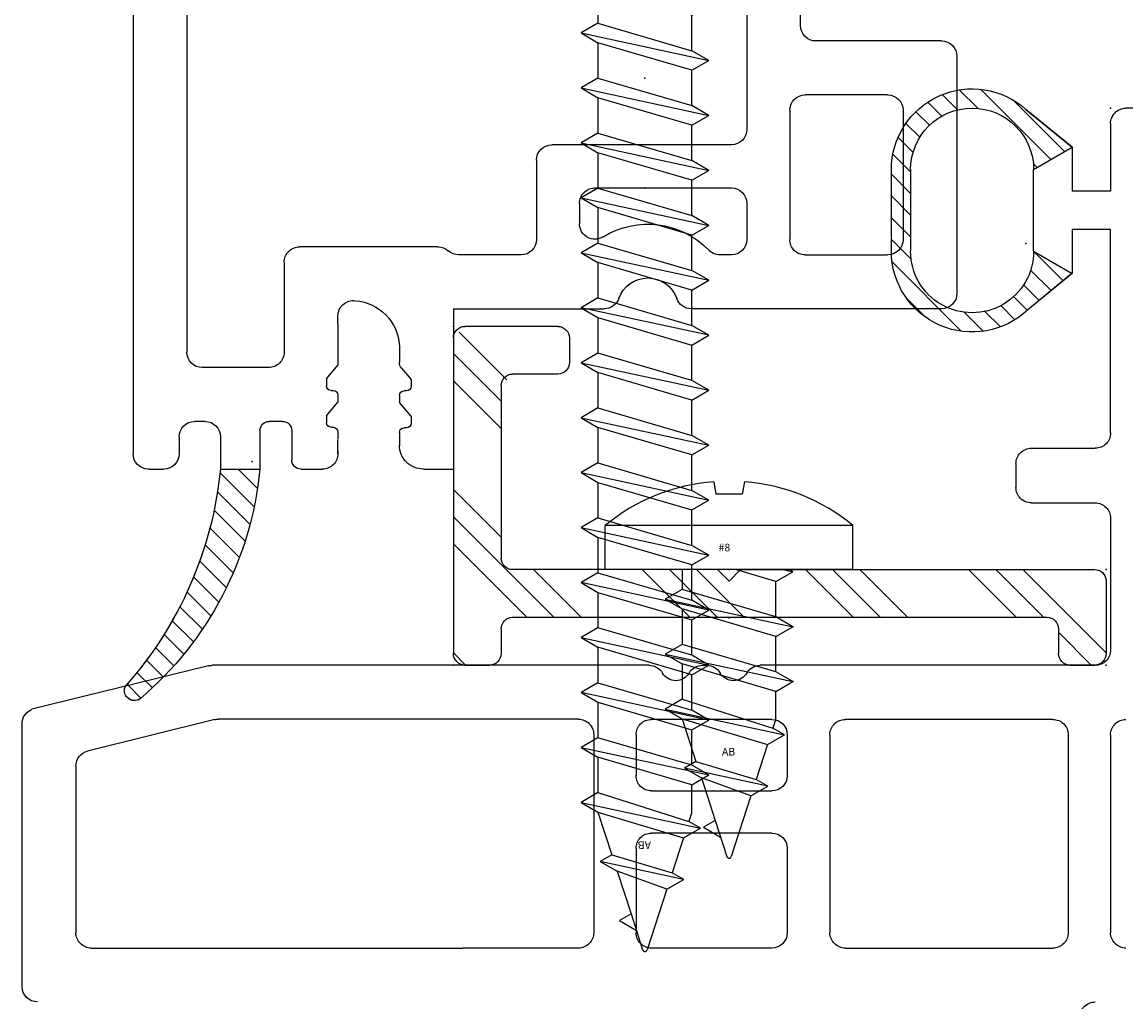
# Model space of a CAD drawing. Extents: x -7.8 to 10.6, y -15.8 to 3.6.
# Drawn here: x 3.1 to 4.6, y -7.1 to -5.9 of the extents above; entities that cross this region are included whole.
import ezdxf

# ---------------------------------------------------------------- set-up
doc = ezdxf.new("R2010")
doc.units = 0
doc.header["$MEASUREMENT"] = 0
doc.linetypes.add('C_SOLID_L', pattern=[0])
doc.linetypes.add('C_SOLID_M', pattern=[0])
doc.layers.get('0').update_dxf_attribs({"color": 8, "linetype": 'C_SOLID_M'})
doc.layers.add('DITTOS', color=7, linetype='C_SOLID_M')
doc.styles.get("Standard").update_dxf_attribs({"font": 'monotxt', "height": 0.164063})

# ---------------------------------------------------------------- blocks, each defined once
blk = doc.blocks.new('D_0013_')
at = {"color": 94, "linetype": 'CONTINUOUS'}
for p, q in [((-0.0502, 0.1195), (0.0172, 0.1869)), ((-0.0323, 0.1091), (0.0591, 0.2006)), ((0.0627, 0.1758), (0.0867, 0.1998)), ((0.089, 0.1738), (0.1088, 0.1937)), ((-0.06, 0.1251), (0, 0.1744)), ((0.1093, 0.1658), (0.1275, 0.184)), ((0.1255, 0.1538), (0.1432, 0.1714)), ((0.1381, 0.1381), (0.1562, 0.1562)), ((0.1468, 0.1185), (0.1663, 0.138)), ((-0.01, 0.0963), (-0.06, 0.1251)), ((0.15, 0.0934), (0.173, 0.1164)), ((-0.0144, 0.0988), (-0.0097, 0.1035)), ((0.15, 0.0961), (0.15, -0.0099)), ((0.15, 0.0651), (0.175, 0.0901)), ((0.175, -0.0099), (0.175, 0.0961)), ((0.15, 0.0369), (0.175, 0.0619)), ((0.15, 0.0086), (0.175, 0.0336)), ((0.1493, -0.0204), (0.175, 0.0053)), ((-0.0483, -0.0483), (-0.01, -0.01)), ((0.0841, -0.1139), (0.1741, -0.0239)), ((-0.06, -0.0386), (-0.0023, -0.086)), ((-0.0327, -0.061), (-0.0061, -0.0344)), ((-0.0172, -0.0738), (0.003, -0.0536)), ((-0.0017, -0.0866), (0.016, -0.0689)), ((0.1308, -0.0955), (0.1556, -0.0707)), ((0.0143, -0.0989), (0.0326, -0.0806)), ((0.0332, -0.1082), (0.0533, -0.0881)), ((0.0558, -0.1139), (0.0805, -0.0892))]:
    blk.add_line(p, q, dxfattribs=at)
for centre, radius, start, end in [((0.07, 0.0961), 0.105, 359.9568, 131.7891), ((0.07, 0.0961), 0.08, 359.9998, 179.999), ((0.07, -0.0099), 0.08, 179.8277, 0.0001), ((0.07, -0.0099), 0.105, 226.4476, 0.0001)]:
    blk.add_arc(centre, radius, start, end, dxfattribs=at)
at = {"linetype": 'CONTINUOUS'}
blk.add_point((0, 0), dxfattribs=at).dxf.unprotected_set("ltscale", 0)
blk = doc.blocks.new('D_0012_')
at = {"color": 94, "linetype": 'CONTINUOUS'}
for p, q in [((-2.75, -0.02), (-2.75, -0.3616)), ((-2.6601, -0.07), (-2.1772, -0.07)), ((-2.1224, -0.07), (-2.1772, -0.07)), ((-2.0269, -0.07), (-2.1224, -0.07)), ((-1.7753, -0.07), (-1.9319, -0.07)), ((-1.6799, -0.07), (-1.4101, -0.07)), ((-2.6801, -0.3066), (-2.6801, -0.09)), ((-2.0069, -0.3475), (-2.0069, -0.09)), ((-1.9519, -0.1995), (-1.9519, -0.09)), ((-1.7553, -0.1995), (-1.7553, -0.09)), ((-1.6999, -0.3472), (-1.6999, -0.09)), ((-1.3901, -0.3472), (-1.3901, -0.09)), ((-1.335, -0.3472), (-1.335, -0.09)), ((-1.7753, -0.2195), (-1.9319, -0.2195)), ((-1.9319, -0.2743), (-1.7753, -0.2743)), ((-1.9519, -0.3472), (-1.9519, -0.2943)), ((-1.7553, -0.3472), (-1.7553, -0.2943)), ((-2.4994, -0.3669), (-2.6649, -0.3261)), ((-2.0269, -0.3675), (-2.4946, -0.3675)), ((-1.7753, -0.3672), (-1.9319, -0.3672)), ((-1.4101, -0.3672), (-1.6799, -0.3672)), ((-2.5079, -0.4369), (-2.7372, -0.3803)), ((-1.9348, -0.4375), (-2.5031, -0.4375)), ((-1.8655, -0.4375), (-1.8599, -0.4375)), ((-1.458, -0.4375), (-1.7906, -0.4375)), ((-1.355, -0.4375), (-1.4607, -0.4375)), ((-1.335, -0.6286), (-1.335, -0.4575)), ((-1.438, -0.6486), (-1.355, -0.6486)), ((-1.458, -0.6996), (-1.458, -0.6686)), ((-1.438, -0.7196), (-1.355, -0.7196)), ((-1.335, -0.7396), (-1.335, -1.0037)), ((-1.385, -0.9469), (-1.4427, -0.8996)), ((-1.435, -0.9756), (-1.385, -0.9467)), ((-1.385, -1.0037), (-1.385, -0.9469)), ((-1.62, -0.9757), (-1.62, -1.0816)), ((-1.595, -1.0817), (-1.595, -0.9757)), ((-1.435, -0.9759), (-1.435, -1.0817)), ((-1.335, -1.0037), (-1.385, -1.0037)), ((-1.385, -1.1107), (-1.385, -1.0537)), ((-1.335, -1.0537), (-1.385, -1.0537)), ((-1.335, -1.1416), (-1.335, -1.0537)), ((-1.435, -1.0818), (-1.385, -1.1107)), ((-1.4451, -1.16), (-1.385, -1.1107)), ((-0.345, -1.1616), (-1.315, -1.1616))]:
    blk.add_line(p, q, dxfattribs=at)
for centre, radius, start, end in [((-1.355, 0.02), 0.02, 179.9991, 270.0013), ((-2.73, -0.02), 0.02, 90.004, 179.9974), ((-2.6601, -0.09), 0.02, 89.9999, 180.0005), ((-2.0269, -0.09), 0.02, 359.9892, 90.0094), ((-1.9319, -0.09), 0.02, 89.9906, 180.0099), ((-1.7753, -0.09), 0.02, 0.0098, 89.9917), ((-1.6799, -0.09), 0.02, 89.9906, 180.0099), ((-1.4101, -0.09), 0.02, 359.9892, 90.0084), ((-1.315, -0.09), 0.02, 89.9906, 180.0099), ((-1.9319, -0.1995), 0.02, 179.9882, 270.014), ((-1.7753, -0.1995), 0.02, 270.0037, 359.9922), ((-1.9319, -0.2943), 0.02, 89.986, 180.0118), ((-1.7753, -0.2943), 0.02, 0.0078, 89.9963), ((-2.6601, -0.3066), 0.02, 180.0001, 256.1356), ((-2.0269, -0.3475), 0.02, 269.9984, 359.9998), ((-1.9319, -0.3472), 0.02, 179.9901, 270.0094), ((-1.7753, -0.3472), 0.02, 270.0083, 359.9902), ((-1.6799, -0.3472), 0.02, 179.9901, 270.0094), ((-1.4101, -0.3472), 0.02, 269.9897, 0.0089), ((-1.315, -0.3472), 0.02, 179.9901, 270.0094), ((-2.73, -0.3616), 0.02, 180.0079, 248.8962), ((-2.4946, -0.3475), 0.02, 256.1371, 269.9976), ((-2.4946, -0.3475), 0.02, 256.1371, 269.9976), ((-1.9348, -0.4175), 0.02, 270, 330.0042), ((-1.9002, -0.4375), 0.02, 30.0035, 149.9943), ((-1.8655, -0.4175), 0.02, 210.0009, 269.9977), ((-1.8599, -0.4175), 0.02, 270, 330.0042), ((-1.8253, -0.4375), 0.02, 30.0035, 149.9943), ((-1.7906, -0.4175), 0.02, 210.0009, 269.9977), ((-2.5031, -0.4175), 0.02, 256.1371, 269.9976), ((-1.355, -0.4575), 0.02, 359.9966, 90.0038), ((-1.355, -0.6286), 0.02, 269.9936, 0.0018), ((-1.438, -0.6686), 0.02, 89.986, 180.0145), ((-1.438, -0.6996), 0.02, 179.9979, 270.0016), ((-1.355, -0.7396), 0.02, 359.9939, 90.0038), ((-1.515, -0.9757), 0.105, 46.4474, 180.0001), ((-1.515, -0.9757), 0.08, 359.8277, 179.998), ((-1.515, -1.0817), 0.105, 179.9572, 311.7891), ((-1.515, -1.0817), 0.08, 180, 359.9991), ((-1.315, -1.1416), 0.02, 179.9988, 270.0002)]:
    blk.add_arc(centre, radius, start, end, dxfattribs=at)
at = {"linetype": 'CONTINUOUS'}
blk.add_point((-1.335, -1.1616), dxfattribs=at).dxf.unprotected_set("ltscale", 0)
at = {"layer": 'DITTOS', "linetype": 'CONTINUOUS', "rotation": 180}
blk.add_blockref('D_0013_', (-1.445, -0.9856), dxfattribs=at).dxf.unprotected_set("ltscale", 0)
blk = doc.blocks.new('D_0015_')
at = {"color": 94, "linetype": 'CONTINUOUS'}
for p, q in [((-0.0069, -0.0351), (0.0183, -0.01)), ((-0.0025, -0.0591), (0.0419, -0.0147)), ((0.0029, -0.0819), (0.0452, -0.0396)), ((0.0093, -0.1038), (0.0496, -0.0635)), ((0.0166, -0.1248), (0.055, -0.0864)), ((0.0248, -0.1449), (0.0613, -0.1084)), ((0.0337, -0.1643), (0.0683, -0.1296)), ((0.0434, -0.1829), (0.0762, -0.1501)), ((0.0537, -0.2008), (0.0848, -0.1698)), ((0.0648, -0.218), (0.0941, -0.1888)), ((0.0765, -0.2346), (0.104, -0.2071)), ((0.0889, -0.2505), (0.1146, -0.2249)), ((0.102, -0.2657), (0.1257, -0.242)), ((0.1156, -0.2804), (0.1375, -0.2585)), ((0.1299, -0.2943), (0.1499, -0.2744)), ((0.1448, -0.3077), (0.1628, -0.2897))]:
    blk.add_line(p, q, dxfattribs=at)
for centre, radius, start, end in [((0.4363, 0.033), 0.4483, 185.5055, 229.6212), ((0.5361, 0.0386), 0.4971, 185.6074, 221.5924), ((0.1532, -0.2979), 0.0129, 235.0701, 30.4179)]:
    blk.add_arc(centre, radius, start, end, dxfattribs=at)
at = {"linetype": 'CONTINUOUS'}
blk.add_point((0, 0), dxfattribs=at).dxf.unprotected_set("ltscale", 0)
blk = doc.blocks.new('D_0014_')
at = {"color": 94, "linetype": 'CONTINUOUS'}
for p, q in [((-1.565, -0.5228), (-1.873, -0.5228)), ((-1.893, -0.5428), (-1.893, -0.8681)), ((-1.545, -0.5428), (-1.545, -0.706)), ((-1.635, -0.5928), (-1.803, -0.5928)), ((-1.823, -0.72), (-1.823, -0.6128)), ((-1.615, -0.6128), (-1.615, -0.72)), ((-1.525, -0.726), (-1.005, -0.726)), ((-1.635, -0.74), (-1.803, -0.74)), ((-1.756, -0.796), (-1.803, -0.796)), ((-0.935, -0.796), (-1.66, -0.796)), ((-1.823, -0.816), (-1.823, -0.8309)), ((-1.736, -0.9934), (-1.736, -0.816)), ((-1.68, -0.816), (-1.68, -1.0494)), ((-1.893, -1.1773), (-1.893, -0.9812)), ((-1.756, -1.0134), (-1.7827, -1.0134)), ((-1.7, -1.0694), (-1.803, -1.0694)), ((-1.823, -1.0894), (-1.823, -1.1705)), ((-1.893, -1.1773), (-2.1014, -1.1773)), ((-2.1014, -1.2164), (-2.1014, -1.1773)), ((-1.8126, -1.1973), (-1.8126, -1.3774)), ((-2.0327, -1.2324), (-2.0417, -1.2324)), ((-2.0327, -1.2324), (-2.0148, -1.2474)), ((-1.9848, -1.2324), (-1.9938, -1.2324)), ((-1.9702, -1.2446), (-1.9848, -1.2324)), ((-2.0627, -1.2474), (-2.0713, -1.2474)), ((-2.0537, -1.2474), (-2.0627, -1.2474)), ((-2.0477, -1.2384), (-2.0477, -1.2414)), ((-2.0058, -1.2474), (-2.0148, -1.2474)), ((-1.9998, -1.2384), (-1.9998, -1.2414)), ((-1.941, -1.2475), (-1.9625, -1.2475)), ((-2.0814, -1.3274), (-2.0628, -1.3274)), ((-2.0776, -1.3274), (-2.0814, -1.3274)), ((-2.0531, -1.3274), (-2.0621, -1.3274)), ((-2.0471, -1.3364), (-2.0471, -1.3334)), ((-2.0321, -1.3424), (-2.0142, -1.3274)), ((-2.0052, -1.3274), (-2.0142, -1.3274)), ((-1.9992, -1.3364), (-1.9992, -1.3334)), ((-1.9842, -1.3424), (-1.9663, -1.3274)), ((-1.9563, -1.3274), (-1.9663, -1.3274)), ((-1.9127, -1.3274), (-1.9563, -1.3274)), ((-1.9127, -1.3274), (-1.9024, -1.3274)), ((-2.1014, -1.3754), (-2.1014, -1.3474)), ((-2.0321, -1.3424), (-2.0411, -1.3424)), ((-1.9842, -1.3424), (-1.9932, -1.3424)), ((-2.0514, -1.3874), (-2.0894, -1.3874)), ((-2.0394, -1.3994), (-2.0394, -1.4168)), ((-1.8326, -1.3974), (-1.9494, -1.3974)), ((-1.9694, -1.4174), (-1.9694, -1.5038)), ((-2.0514, -1.4288), (-2.1014, -1.4288)), ((-2.1014, -1.4802), (-2.1014, -1.4288)), ((-2.0594, -1.4802), (-2.1014, -1.4802)), ((-2.0394, -1.5002), (-2.0394, -1.5138)), ((-2.0594, -1.5338), (-2.0814, -1.5338)), ((-1.4566, -1.5238), (-1.9494, -1.5238)), ((-2.1014, -1.5738), (-2.1014, -1.5538)), ((-1.4474, -1.5938), (-2.0814, -1.5938))]:
    blk.add_line(p, q, dxfattribs=at)
for centre, radius, start, end in [((-1.873, -0.5428), 0.02, 90.0032, 180.001), ((-1.565, -0.5428), 0.02, 0.0013, 89.9959), ((-1.803, -0.6128), 0.02, 90.0097, 179.9917), ((-1.635, -0.6128), 0.02, 0.0064, 89.9949), ((-1.525, -0.706), 0.02, 180.005, 269.9968), ((-1.803, -0.72), 0.02, 179.998, 270.0025), ((-1.635, -0.72), 0.02, 269.9995, 359.9973), ((-1.803, -0.816), 0.02, 90.0032, 179.9983), ((-1.756, -0.816), 0.02, 0.0064, 89.9949), ((-1.66, -0.816), 0.02, 90.0032, 179.9983), ((-1.803, -0.8309), 0.02, 180.0004, 226.1643), ((-1.893, -0.9246), 0.11, 328.0498, 46.1636), ((-1.873, -0.8681), 0.02, 180, 250.5294), ((-1.893, -0.9246), 0.04, 289.4712, 70.5277), ((-1.873, -0.9812), 0.02, 109.4725, 180.0001), ((-1.7827, -0.9934), 0.02, 148.0504, 270), ((-1.756, -0.9934), 0.02, 269.9855, 0.014), ((-1.7, -1.0494), 0.02, 270.0041, 359.9954), ((-1.803, -1.0894), 0.02, 90.0097, 179.9917), ((-1.803, -1.1705), 0.02, 179.9958, 222.2362), ((-1.8326, -1.1974), 0.02, 0.0057, 42.2315), ((-2.0704, -1.2164), 0.031, 179.99, 270.0281), ((-2.0417, -1.2384), 0.006, 90.0052, 179.9962), ((-1.9938, -1.2384), 0.006, 90.0052, 179.9962), ((-2.0537, -1.2414), 0.006, 270.0004, 359.9991), ((-2.0058, -1.2414), 0.006, 270.0004, 359.9991), ((-1.9625, -1.2355), 0.012, 230.0013, 269.999), ((-1.9444, -1.3094), 0.062, 4.2642, 86.8488), ((-1.9024, -1.3074), 0.02, 269.9999, 7.5111), ((-2.0814, -1.3474), 0.02, 89.9975, 180.0014), ((-2.0814, -1.3474), 0.02, 89.9975, 180.0014), ((-2.0531, -1.3334), 0.006, 359.9999, 89.9987), ((-2.0052, -1.3334), 0.006, 359.9999, 89.9987), ((-2.0411, -1.3364), 0.006, 180.0047, 269.9957), ((-1.9932, -1.3364), 0.006, 180.0047, 269.9957), ((-2.0894, -1.3754), 0.012, 180.0014, 269.999), ((-1.8326, -1.3774), 0.02, 269.9995, 0.0001), ((-2.0514, -1.3994), 0.012, 0.0005, 89.9981), ((-1.9494, -1.4174), 0.02, 89.9985, 179.9991), ((-2.0514, -1.4168), 0.012, 270.001, 359.9991), ((-2.0584, -1.8751), 0.4483, 95.5055, 139.6212), ((-2.0529, -1.9749), 0.4971, 95.6074, 131.5924), ((-2.0594, -1.5002), 0.02, 359.9998, 89.9988), ((-1.9494, -1.5038), 0.02, 180.0073, 269.9959), ((-2.0594, -1.5138), 0.02, 270.0003, 359.9993), ((-2.0814, -1.5538), 0.02, 90.0012, 180.0002), ((-2.0814, -1.5738), 0.02, 180.0007, 269.9998), ((-2.3894, -1.592), 0.0129, 145.0701, 300.4179)]:
    blk.add_arc(centre, radius, start, end, dxfattribs=at)
at = {"layer": 'DITTOS', "linetype": 'CONTINUOUS', "rotation": 270}
blk.add_blockref('D_0015_', (-2.0914, -1.4388), dxfattribs=at).dxf.unprotected_set("ltscale", 0)
blk = doc.blocks.new('D_0034_')
at = {"linetype": 'CONTINUOUS'}
for p, q in [((-0.0284, 0.2941), (-0.0029, 0.3729)), ((0.018, 0.3262), (0.0029, 0.3729)), ((0.0331, 0.3349), (0.0111, 0.3476)), ((0.018, 0.3262), (0.0331, 0.3349)), ((0.036, 0.2708), (0.018, 0.3262)), ((-0.0285, 0.2941), (-0.0505, 0.2814)), ((-0.0284, 0.2941), (0.036, 0.2708)), ((-0.0505, 0.2814), (0.058, 0.2581)), ((-0.0505, 0.2814), (-0.0354, 0.2728)), ((-0.0501, 0.2274), (-0.0354, 0.2728)), ((0.043, 0.2494), (-0.0354, 0.2728)), ((0.058, 0.2581), (0.036, 0.2708)), ((0.043, 0.2494), (0.058, 0.2581)), ((0.061, 0.194), (0.043, 0.2494)), ((-0.0501, 0.2274), (-0.0721, 0.2147)), ((0.061, 0.194), (-0.0501, 0.2274)), ((-0.0722, 0.2147), (-0.0571, 0.206)), ((0.083, 0.1813), (-0.0721, 0.2147)), ((-0.061, 0.194), (-0.0571, 0.206)), ((0.061, 0.1686), (-0.0571, 0.206)), ((-0.061, 0.194), (-0.061, 0.1583)), ((0.083, 0.1813), (0.061, 0.194)), ((0.061, 0.1686), (0.083, 0.1813)), ((-0.061, 0.1583), (-0.083, 0.1456)), ((-0.061, 0.1583), (0.061, 0.1226)), ((0.061, 0.1226), (0.061, 0.1686)), ((-0.083, 0.1456), (-0.061, 0.1329)), ((0.083, 0.1099), (-0.083, 0.1456)), ((-0.061, 0.1329), (-0.061, 0.0869)), ((-0.061, 0.1329), (0.061, 0.0972)), ((0.083, 0.1099), (0.061, 0.1226)), ((0.061, 0.0972), (0.083, 0.1099)), ((-0.061, 0.0869), (-0.083, 0.0742)), ((-0.061, 0.0869), (0.061, 0.0511)), ((0.061, 0.0511), (0.061, 0.0972)), ((-0.083, 0.0742), (-0.061, 0.0615)), ((0.083, 0.0384), (-0.083, 0.0742)), ((-0.061, 0.0615), (0.061, 0.0257)), ((-0.061, 0.0615), (-0.061, 0.0154)), ((0.083, 0.0384), (0.061, 0.0512)), ((0.061, 0.0257), (0.083, 0.0384)), ((-0.061, 0.0154), (-0.083, 0.0027)), ((-0.061, 0.0154), (-0.0083, 0)), ((0.061, 0), (0.061, 0.0257)), ((-0.161, 0), (0.161, 0)), ((-0.161, 0), (-0.161, -0.0575)), ((-0.083, 0.0027), (-0.0783, 0)), ((-0.0703, 0), (-0.083, 0.0027)), ((0.161, 0), (0.161, -0.0575)), ((-0.161, -0.0575), (0.161, -0.0575)), ((-0.02, -0.1142), (-0.0171, -0.0981)), ((-0.0171, -0.0981), (0.017, -0.0981)), ((0.0198, -0.1142), (0.017, -0.0981))]:
    blk.add_line(p, q, dxfattribs=at)
for centre, radius, start, end in [((0, 0.372), 0.003, 18, 162), ((0, 0.1392), 0.2542, 230.6931, 265.4914), ((0, 0.1392), 0.2542, 274.4778, 309.3072)]:
    blk.add_arc(centre, radius, start, end, dxfattribs=at)
for p in [(0, 0.375), (0, 0.375), (0, 0.375), (-0.083, 0.1456), (-0.083, 0.0742), (0, 0.0625), (0, 0.0625), (0, 0)]:
    blk.add_point(p, dxfattribs=at).dxf.unprotected_set("ltscale", 0)
at = {"linetype": 'C_SOLID_L', "char_height": 0.01, "attachment_point": 7, "rotation": 180}
for s, insert in [('\\W1.00;AB', (0.0092, 0.2417)), ('\\W1.00;#8', (0.0136, -0.0237))]:
    blk.add_mtext(s, dxfattribs=dict(at, insert=insert)).dxf.unprotected_set("ltscale", 0)
blk = doc.blocks.new('*X75')
at = {"linetype": 'CONTINUOUS'}
for p, q in [((0, 0.4243), (0.0158, 0.4401)), ((0.7865, 0.3976), (0.829, 0.4401)), ((0.7404, 0.3161), (0.8485, 0.4243)), ((0, 0.2475), (0.1306, 0.3781)), ((0, 0.2828), (0.0953, 0.3781)), ((0.104, 0.3161), (0.166, 0.3781)), ((0.2454, 0.3161), (0.3074, 0.3781)), ((0.2807, 0.3161), (0.3427, 0.3781)), ((0.3161, 0.3161), (0.3781, 0.3781)), ((0.4575, 0.3161), (0.5195, 0.3781)), ((0.4929, 0.3161), (0.5549, 0.3781)), ((0.5282, 0.3161), (0.5902, 0.3781)), ((0.6697, 0.3161), (0.7317, 0.3781)), ((0.705, 0.3161), (0.767, 0.3781)), ((0, 0.2121), (0.062, 0.2741)), ((0, 0.0707), (0.062, 0.1327)), ((0, 0.0354), (0.062, 0.0974)), ((0.0075, 0.0075), (0.0695, 0.0695))]:
    blk.add_line(p, q, dxfattribs=at).dxf.unprotected_set("ltscale", 0)
blk = doc.blocks.new('D_0035_')
at = {"color": 94, "linetype": 'CONTINUOUS'}
for p, q in [((0.015, 0.4401), (0.047, 0.4401)), ((0.8015, 0.4401), (0.8335, 0.4401)), ((0, 0.015), (0, 0.4251)), ((0.062, 0.3931), (0.062, 0.4251)), ((0.7865, 0.3931), (0.7865, 0.4251)), ((0.8485, 0.3311), (0.8485, 0.4251)), ((0.077, 0.3781), (0.7715, 0.3781)), ((0.3583, 0.3311), (0.3433, 0.3161)), ((0.3583, 0.3311), (0.3733, 0.3161)), ((0.3433, 0.3161), (0.077, 0.3161)), ((0.3733, 0.3161), (0.8335, 0.3161)), ((0.062, 0.077), (0.062, 0.3011)), ((0.1357, 0.062), (0.077, 0.062)), ((0.1507, 0.015), (0.1507, 0.047)), ((0.1357, 0), (0.015, 0))]:
    blk.add_line(p, q, dxfattribs=at)
at = {"linetype": 'CONTINUOUS'}
for centre, start, end in [((0.015, 0.4251), 90, 180), ((0.047, 0.4251), 0, 90), ((0.8015, 0.4251), 90, 180), ((0.8335, 0.4251), 0, 90), ((0.077, 0.3931), 180, 270), ((0.7715, 0.3931), 270, 0), ((0.8335, 0.3311), 270, 0), ((0.077, 0.3011), 90, 180), ((0.077, 0.077), 180, 270), ((0.1357, 0.047), 0, 90), ((0.015, 0.015), 180, 270), ((0.1357, 0.015), 270, 0)]:
    blk.add_arc(centre, 0.015, start, end, dxfattribs=at)
for p in [(0, 0.4401), (0.8485, 0.4401), (0.3583, 0.3161), (0.8485, 0.3161), (0, 0)]:
    blk.add_point(p, dxfattribs=at).dxf.unprotected_set("ltscale", 0)
blk.add_blockref('*X75', (0, 0), dxfattribs=at).dxf.unprotected_set("ltscale", 0)
blk = doc.blocks.new('D_0036_')
at = {"linetype": 'CONTINUOUS'}
for p, q in [((0, 0.166), (-0.1, 0.0791)), ((0, 0.166), (0, -0.166)), ((-1.9063, 0.083), (-1.9397, -0.0721)), ((-1.9063, 0.083), (-1.919, 0.061)), ((-1.8936, 0.061), (-1.9063, 0.083)), ((-1.8349, 0.083), (-1.8706, -0.083)), ((-1.8349, 0.083), (-1.8476, 0.061)), ((-1.8222, 0.061), (-1.8349, 0.083)), ((-1.7992, -0.083), (-1.7634, 0.083)), ((-1.7634, 0.083), (-1.7761, 0.061)), ((-1.7507, 0.061), (-1.7634, 0.083)), ((-1.692, 0.083), (-1.7277, -0.083)), ((-1.692, 0.083), (-1.7047, 0.061)), ((-1.6793, 0.061), (-1.692, 0.083)), ((-1.6563, -0.083), (-1.6206, 0.083)), ((-1.6206, 0.083), (-1.6333, 0.061)), ((-1.6079, 0.061), (-1.6206, 0.083)), ((-1.5492, 0.083), (-1.5849, -0.083)), ((-1.5492, 0.083), (-1.5619, 0.061)), ((-1.5365, 0.061), (-1.5492, 0.083)), ((-1.4777, 0.083), (-1.5134, -0.083)), ((-1.4777, 0.083), (-1.4904, 0.061)), ((-1.465, 0.061), (-1.4777, 0.083)), ((-1.4063, 0.083), (-1.442, -0.083)), ((-1.4063, 0.083), (-1.419, 0.061)), ((-1.3936, 0.061), (-1.4063, 0.083)), ((-1.3349, 0.083), (-1.3706, -0.083)), ((-1.3349, 0.083), (-1.3476, 0.061)), ((-1.3222, 0.061), (-1.3349, 0.083)), ((-1.2992, -0.083), (-1.2634, 0.083)), ((-1.2634, 0.083), (-1.2761, 0.061)), ((-1.2507, 0.061), (-1.2634, 0.083)), ((-1.192, 0.083), (-1.2277, -0.083)), ((-1.192, 0.083), (-1.2047, 0.061)), ((-1.1793, 0.061), (-1.192, 0.083)), ((-1.1206, 0.083), (-1.1563, -0.083)), ((-1.1206, 0.083), (-1.1333, 0.061)), ((-1.1079, 0.061), (-1.1206, 0.083)), ((-1.0492, 0.083), (-1.0849, -0.083)), ((-1.0492, 0.083), (-1.0619, 0.061)), ((-1.0365, 0.061), (-1.0492, 0.083)), ((-0.9777, 0.083), (-1.0135, -0.083)), ((-0.9777, 0.083), (-0.9904, 0.061)), ((-0.965, 0.061), (-0.9777, 0.083)), ((-0.9063, 0.083), (-0.942, -0.083)), ((-0.9063, 0.083), (-0.919, 0.061)), ((-0.8936, 0.061), (-0.9063, 0.083)), ((-0.8349, 0.083), (-0.8706, -0.083)), ((-0.8349, 0.083), (-0.8476, 0.061)), ((-0.8222, 0.061), (-0.8349, 0.083)), ((-0.7635, 0.083), (-0.7992, -0.083)), ((-0.7635, 0.083), (-0.7762, 0.061)), ((-0.7507, 0.061), (-0.7634, 0.083)), ((-0.692, 0.083), (-0.7277, -0.083)), ((-0.692, 0.083), (-0.7047, 0.061)), ((-0.6793, 0.061), (-0.692, 0.083)), ((-0.6206, 0.083), (-0.6563, -0.083)), ((-0.6206, 0.083), (-0.6333, 0.061)), ((-0.6079, 0.061), (-0.6206, 0.083)), ((-0.5492, 0.083), (-0.5849, -0.083)), ((-0.5492, 0.083), (-0.5619, 0.061)), ((-0.5365, 0.061), (-0.5492, 0.083)), ((-0.4777, 0.083), (-0.5135, -0.083)), ((-0.4777, 0.083), (-0.4904, 0.061)), ((-0.465, 0.061), (-0.4777, 0.083)), ((-0.4063, 0.083), (-0.442, -0.083)), ((-0.4063, 0.083), (-0.419, 0.061)), ((-0.3936, 0.061), (-0.4063, 0.083)), ((-0.3349, 0.083), (-0.3706, -0.083)), ((-0.3349, 0.083), (-0.3476, 0.061)), ((-0.3222, 0.061), (-0.3349, 0.083)), ((-0.2635, 0.083), (-0.2992, -0.083)), ((-0.2635, 0.083), (-0.2762, 0.061)), ((-0.2507, 0.061), (-0.2634, 0.083)), ((-0.192, 0.083), (-0.2277, -0.083)), ((-0.192, 0.083), (-0.2047, 0.061)), ((-0.1793, 0.061), (-0.192, 0.083)), ((-0.1206, 0.083), (-0.1563, -0.083)), ((-0.1206, 0.083), (-0.1333, 0.061)), ((-0.1079, 0.061), (-0.1206, 0.083)), ((-0.1, 0.0791), (-0.1, -0.0791)), ((-2.0064, -0.0504), (-1.9831, 0.058)), ((-1.9831, 0.058), (-1.9958, 0.036)), ((-1.9744, 0.043), (-1.9831, 0.058)), ((-1.919, 0.061), (-1.9744, 0.043)), ((-1.919, 0.061), (-1.9524, -0.0501)), ((-1.8936, 0.061), (-1.931, -0.0571)), ((-1.8476, 0.061), (-1.8936, 0.061)), ((-1.8833, -0.061), (-1.8476, 0.061)), ((-1.8579, -0.061), (-1.8222, 0.061)), ((-1.7761, 0.061), (-1.8222, 0.061)), ((-1.7762, 0.061), (-1.8119, -0.061)), ((-1.7507, 0.061), (-1.7865, -0.061)), ((-1.7047, 0.061), (-1.7507, 0.061)), ((-1.7404, -0.061), (-1.7047, 0.061)), ((-1.715, -0.061), (-1.6793, 0.061)), ((-1.6333, 0.061), (-1.6793, 0.061)), ((-1.6333, 0.061), (-1.669, -0.061)), ((-1.6079, 0.061), (-1.6436, -0.061)), ((-1.5619, 0.061), (-1.6079, 0.061)), ((-1.5976, -0.061), (-1.5619, 0.061)), ((-1.5365, 0.061), (-1.5722, -0.061)), ((-1.4904, 0.061), (-1.5365, 0.061)), ((-1.4904, 0.061), (-1.5262, -0.061)), ((-1.465, 0.061), (-1.5007, -0.061)), ((-1.419, 0.061), (-1.465, 0.061)), ((-1.4547, -0.061), (-1.419, 0.061)), ((-1.3936, 0.061), (-1.4293, -0.061)), ((-1.3476, 0.061), (-1.3936, 0.061)), ((-1.3833, -0.061), (-1.3476, 0.061)), ((-1.3579, -0.061), (-1.3222, 0.061)), ((-1.2761, 0.061), (-1.3222, 0.061)), ((-1.2761, 0.061), (-1.3119, -0.061)), ((-1.2507, 0.061), (-1.2865, -0.061)), ((-1.2047, 0.061), (-1.2507, 0.061)), ((-1.2404, -0.061), (-1.2047, 0.061)), ((-1.1793, 0.061), (-1.215, -0.061)), ((-1.1333, 0.061), (-1.1793, 0.061)), ((-1.169, -0.061), (-1.1333, 0.061)), ((-1.1079, 0.061), (-1.1436, -0.061)), ((-1.0619, 0.061), (-1.1079, 0.061)), ((-1.0976, -0.061), (-1.0619, 0.061)), ((-1.0365, 0.061), (-1.0722, -0.061)), ((-0.9904, 0.061), (-1.0365, 0.061)), ((-1.0262, -0.061), (-0.9904, 0.061)), ((-0.965, 0.061), (-1.0007, -0.061)), ((-0.919, 0.061), (-0.965, 0.061)), ((-0.9547, -0.061), (-0.919, 0.061)), ((-0.8936, 0.061), (-0.9293, -0.061)), ((-0.8476, 0.061), (-0.8936, 0.061)), ((-0.8833, -0.061), (-0.8476, 0.061)), ((-0.8222, 0.061), (-0.8579, -0.061)), ((-0.7762, 0.061), (-0.8222, 0.061)), ((-0.8119, -0.061), (-0.7762, 0.061)), ((-0.7508, 0.061), (-0.7865, -0.061)), ((-0.7047, 0.061), (-0.7507, 0.061)), ((-0.7404, -0.061), (-0.7047, 0.061)), ((-0.6793, 0.061), (-0.715, -0.061)), ((-0.6333, 0.061), (-0.6793, 0.061)), ((-0.669, -0.061), (-0.6333, 0.061)), ((-0.6079, 0.061), (-0.6436, -0.061)), ((-0.5619, 0.061), (-0.6079, 0.061)), ((-0.5976, -0.061), (-0.5619, 0.061)), ((-0.5365, 0.061), (-0.5722, -0.061)), ((-0.4904, 0.061), (-0.5365, 0.061)), ((-0.5262, -0.061), (-0.4904, 0.061)), ((-0.465, 0.061), (-0.5008, -0.061)), ((-0.419, 0.061), (-0.465, 0.061)), ((-0.4547, -0.061), (-0.419, 0.061)), ((-0.3936, 0.061), (-0.4293, -0.061)), ((-0.3476, 0.061), (-0.3936, 0.061)), ((-0.3833, -0.061), (-0.3476, 0.061)), ((-0.3222, 0.061), (-0.3579, -0.061)), ((-0.2762, 0.061), (-0.3222, 0.061)), ((-0.3119, -0.061), (-0.2762, 0.061)), ((-0.2508, 0.061), (-0.2865, -0.061)), ((-0.2047, 0.061), (-0.2508, 0.061)), ((-0.2404, -0.061), (-0.2047, 0.061)), ((-0.1793, 0.061), (-0.215, -0.061)), ((-0.1333, 0.061), (-0.1793, 0.061)), ((-0.169, -0.061), (-0.1333, 0.061)), ((-0.1079, 0.061), (-0.1436, -0.061)), ((-0.1, 0.061), (-0.1079, 0.061)), ((-2.0599, 0.0331), (-2.0726, 0.0111)), ((-2.0512, 0.018), (-2.0599, 0.0331)), ((-1.9958, 0.036), (-2.0512, 0.018)), ((-2.0191, -0.0284), (-1.9958, 0.036)), ((-1.9744, 0.043), (-1.9978, -0.0354)), ((-2.0512, 0.018), (-2.0979, 0.0029)), ((-2.0191, -0.0284), (-2.0979, -0.0029)), ((-2.0191, -0.0285), (-2.0064, -0.0505)), ((-2.0064, -0.0505), (-1.9978, -0.0354)), ((-1.9524, -0.0501), (-1.9978, -0.0354)), ((-1.9524, -0.0501), (-1.9397, -0.0721)), ((-1.9397, -0.0722), (-1.931, -0.0571)), ((-1.919, -0.061), (-1.931, -0.0571)), ((-1.919, -0.061), (-1.8833, -0.061)), ((-1.8833, -0.061), (-1.8706, -0.083)), ((-1.8706, -0.083), (-1.8579, -0.061)), ((-1.8579, -0.061), (-1.8119, -0.061)), ((-1.8119, -0.061), (-1.7992, -0.083)), ((-1.7992, -0.083), (-1.7865, -0.061)), ((-1.7865, -0.061), (-1.7404, -0.061)), ((-1.7404, -0.061), (-1.7277, -0.083)), ((-1.7277, -0.083), (-1.715, -0.061)), ((-1.715, -0.061), (-1.669, -0.061)), ((-1.669, -0.061), (-1.6563, -0.083)), ((-1.6563, -0.083), (-1.6436, -0.061)), ((-1.6436, -0.061), (-1.5976, -0.061)), ((-1.5976, -0.061), (-1.5849, -0.083)), ((-1.5849, -0.083), (-1.5722, -0.061)), ((-1.5722, -0.061), (-1.5262, -0.061)), ((-1.5261, -0.061), (-1.5134, -0.083)), ((-1.5134, -0.083), (-1.5007, -0.061)), ((-1.5007, -0.061), (-1.4547, -0.061)), ((-1.4547, -0.061), (-1.442, -0.083)), ((-1.442, -0.083), (-1.4293, -0.061)), ((-1.4293, -0.061), (-1.3833, -0.061)), ((-1.3833, -0.061), (-1.3706, -0.083)), ((-1.3706, -0.083), (-1.3579, -0.061)), ((-1.3579, -0.061), (-1.3119, -0.061)), ((-1.3119, -0.061), (-1.2992, -0.083)), ((-1.2992, -0.083), (-1.2865, -0.061)), ((-1.2865, -0.061), (-1.2404, -0.061)), ((-1.2404, -0.061), (-1.2277, -0.083)), ((-1.2277, -0.083), (-1.215, -0.061)), ((-1.215, -0.061), (-1.169, -0.061)), ((-1.169, -0.061), (-1.1563, -0.083)), ((-1.1563, -0.083), (-1.1436, -0.061)), ((-1.1436, -0.061), (-1.0976, -0.061)), ((-1.0976, -0.061), (-1.0849, -0.083)), ((-1.0849, -0.083), (-1.0722, -0.061)), ((-1.0722, -0.061), (-1.0262, -0.061)), ((-1.0261, -0.061), (-1.0134, -0.083)), ((-1.0135, -0.083), (-1.0007, -0.061)), ((-1.0007, -0.061), (-0.9547, -0.061)), ((-0.9547, -0.061), (-0.942, -0.083)), ((-0.942, -0.083), (-0.9293, -0.061)), ((-0.9293, -0.061), (-0.8833, -0.061)), ((-0.8833, -0.061), (-0.8706, -0.083)), ((-0.8706, -0.083), (-0.8579, -0.061)), ((-0.8579, -0.061), (-0.8119, -0.061)), ((-0.8119, -0.061), (-0.7992, -0.083)), ((-0.7992, -0.083), (-0.7865, -0.061)), ((-0.7865, -0.061), (-0.7404, -0.061)), ((-0.7404, -0.061), (-0.7277, -0.083)), ((-0.7277, -0.083), (-0.715, -0.061)), ((-0.715, -0.061), (-0.669, -0.061)), ((-0.669, -0.061), (-0.6563, -0.083)), ((-0.6563, -0.083), (-0.6436, -0.061)), ((-0.6436, -0.061), (-0.5976, -0.061)), ((-0.5976, -0.061), (-0.5849, -0.083)), ((-0.5849, -0.083), (-0.5722, -0.061)), ((-0.5722, -0.061), (-0.5262, -0.061)), ((-0.5262, -0.061), (-0.5135, -0.083)), ((-0.5135, -0.083), (-0.5008, -0.061)), ((-0.5008, -0.061), (-0.4547, -0.061)), ((-0.4547, -0.061), (-0.442, -0.083)), ((-0.442, -0.083), (-0.4293, -0.061)), ((-0.4293, -0.061), (-0.3833, -0.061)), ((-0.3833, -0.061), (-0.3706, -0.083)), ((-0.3706, -0.083), (-0.3579, -0.061)), ((-0.3579, -0.061), (-0.3119, -0.061)), ((-0.3119, -0.061), (-0.2992, -0.083)), ((-0.2992, -0.083), (-0.2865, -0.061)), ((-0.2865, -0.061), (-0.2404, -0.061)), ((-0.2404, -0.061), (-0.2277, -0.083)), ((-0.2278, -0.083), (-0.215, -0.061)), ((-0.215, -0.061), (-0.169, -0.061)), ((-0.169, -0.061), (-0.1563, -0.083)), ((-0.1563, -0.083), (-0.1436, -0.061)), ((-0.1436, -0.061), (-0.1, -0.061)), ((0, -0.166), (-0.1, -0.0791))]:
    blk.add_line(p, q, dxfattribs=at)
blk.add_arc((-2.097, 0), 0.003, 107.9934, 252.0072, dxfattribs=at)
for p in [(-2.1, 0), (-2.1, 0), (-1.1079, 0), (-1.1079, 0), (-1.1079, 0), (-0.965, 0), (-0.965, 0), (-0.965, 0), (-0.8222, 0), (-0.8222, 0), (-0.8222, 0), (-0.6793, 0), (-0.6793, 0), (-0.6793, 0), (-0.5365, 0), (-0.5365, 0), (-0.5365, 0), (-0.3936, 0), (-0.3936, 0), (-0.3936, 0), (-0.2508, 0), (-0.2508, 0), (-0.2508, 0), (-0.1079, 0), (-0.1079, 0), (-0.1079, 0), (-0.1, 0), (-0.1, 0), (0, 0), (0, 0), (0, 0), (-1.2865, -0.061), (-1.1436, -0.061), (-1.0007, -0.061), (-0.8579, -0.061), (-0.715, -0.061), (-0.5722, -0.061), (-0.4293, -0.061), (-0.2865, -0.061), (-0.1436, -0.061)]:
    blk.add_point(p, dxfattribs=at).dxf.unprotected_set("ltscale", 0)
at = {"linetype": 'C_SOLID_L', "char_height": 0.01, "attachment_point": 7, "rotation": 90}
for s, insert in [('\\W1.00;AB', (-1.9567, -0.008)), ('\\W1.00;#8', (-0.0443, -0.0151))]:
    blk.add_mtext(s, dxfattribs=dict(at, insert=insert)).dxf.unprotected_set("ltscale", 0)
blk = doc.blocks.new('D_0033_')
at = {"layer": 'DITTOS', "linetype": 'CONTINUOUS', "rotation": 90.00000000000001}
blk.add_blockref('D_0035_', (0.878, -2.1893), dxfattribs=at).dxf.unprotected_set("ltscale", 0)
at = {"layer": 'DITTOS', "linetype": 'CONTINUOUS', "xscale": -1}
for name, p, rotation in [('D_0034_', (0.5619, -1.831), 89.9999999999998), ('D_0036_', (2.1656, -1.9404), 179.9999999999998)]:
    blk.add_blockref(name, p, dxfattribs=dict(at, rotation=rotation)).dxf.unprotected_set("ltscale", 0)
blk = doc.blocks.new('D_0037_')
at = {"linetype": 'CONTINUOUS'}
blk.add_point((-1.1616, -1.335), dxfattribs=at).dxf.unprotected_set("ltscale", 0)
at = {"layer": 'DITTOS', "linetype": 'CONTINUOUS', "xscale": -1}
for name, p, rotation in [('D_0012_', (0, 0), 269.9999999999998), ('D_0033_', (0, 0), 359.9999999999998), ('D_0014_', (-2.7939, -1.012), 359.9999999999998)]:
    blk.add_blockref(name, p, dxfattribs=dict(at, rotation=rotation)).dxf.unprotected_set("ltscale", 0)
blk = doc.blocks.new('D_0039_')
at = {"linetype": 'CONTINUOUS'}
blk.add_point((-4.4451, -5.979), dxfattribs=at).dxf.unprotected_set("ltscale", 0)
blk.add_point((-4.4451, -5.979), dxfattribs=at).dxf.unprotected_set("ltscale", 0)
at = {"layer": 'DITTOS', "linetype": 'CONTINUOUS', "rotation": 270}
blk.add_blockref('D_0037_', (-3.11, -7.1406), dxfattribs=at).dxf.unprotected_set("ltscale", 0)

msp = doc.modelspace()

# ---------------------------------------------------------------- block references
at = {"layer": 'DITTOS', "linetype": 'CONTINUOUS'}
msp.add_blockref('D_0039_', (9, 0), dxfattribs=at).dxf.unprotected_set("ltscale", 0)

doc.saveas('drawing.dxf')
